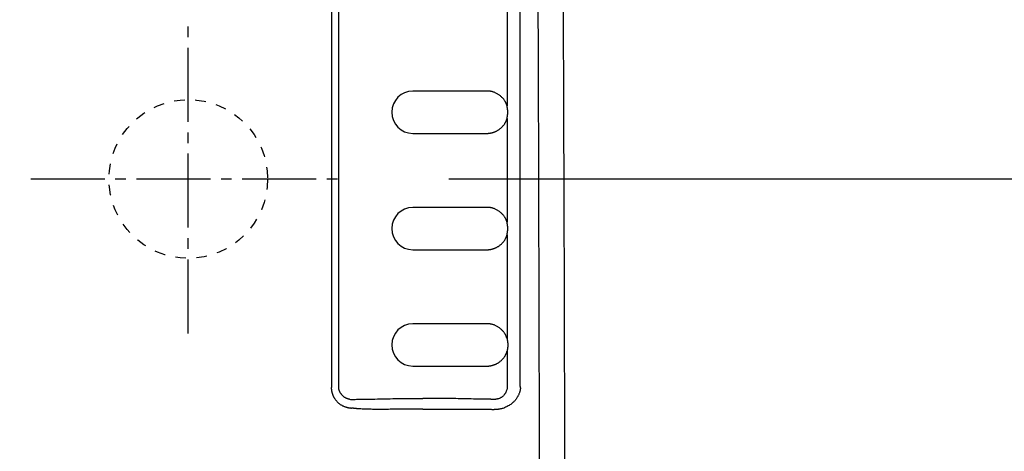
# Model space of a CAD drawing. Extents: x 10 to 2010, y 105 to 2905.
# Drawn here: x 614 to 707, y 2473 to 2514 of the extents above; entities that cross this region are included whole.
import ezdxf

# ---------------------------------------------------------------- set-up
doc = ezdxf.new("R2010")
doc.units = 0
doc.linetypes.add('EXLTYPE2', pattern=[2, 1, -1])
doc.linetypes.add('EXLTYPE3', pattern=[10, 7, -1, 1, -1])
doc.layers.get('0').update_dxf_attribs({"linetype": 'CONTINUOUS'})
doc.layers.get('DEFPOINTS').update_dxf_attribs({"linetype": 'CONTINUOUS'})
doc.layers.add('便座', color=7, linetype='CONTINUOUS')
doc.layers.add('寸法', color=7, linetype='CONTINUOUS')
doc.styles.add('EXCADDIM1', font='monotxt', dxfattribs={"width": 0.84, "bigfont": 'extfont'})
doc.styles.add('EXCADDIM2', font='monotxt', dxfattribs={"width": 0.74, "bigfont": 'extfont'})
doc.styles.get("Standard").update_dxf_attribs({"font": 'monotxt', "bigfont": 'extfont'})
doc.dimstyles.new('ISO-25', dxfattribs={"dimtxt": 2.5, "dimasz": 2.5, "dimexe": 1.25, "dimexo": 0.625, "dimtad": 1, "dimtxsty": 'STANDARD', "dimcen": 2.5, "dimazin": 3, "dimtfac": 1, "dimtmove": 0, "dimatfit": 3})

# ---------------------------------------------------------------- blocks, each defined once
blk = doc.blocks.new('EX_NORM')
at = {"color": 0, "linetype": 'CONTINUOUS'}
for q in [(-1, 0.1667), (-1, 0), (-1, -0.1667)]:
    blk.add_line((0, 0), q, dxfattribs=at)
blk = doc.blocks.new('*D23')
at = {"layer": 'DEFPOINTS', "color": 0}
for p in [(672, 2664), (672, 2561.6), (345, 2429)]:
    blk.add_point(p, dxfattribs=at)
at = {"layer": '寸法', "color": 3, "linetype": 'CONTINUOUS'}
for p, q in [((672, 2568.6), (672, 2674)), ((375, 2664), (642, 2664))]:
    blk.add_line(p, q, dxfattribs=at)
at = {"layer": '寸法', "color": 3, "xscale": 30, "yscale": 30, "zscale": 30, "rotation": 180}
blk.add_blockref('EX_NORM', (345, 2664), dxfattribs=at)
at = {"layer": '寸法', "color": 3, "xscale": 30, "yscale": 30, "zscale": 30}
blk.add_blockref('EX_NORM', (672, 2664), dxfattribs=at)
at = {"layer": '寸法', "color": 2, "insert": (487.5, 2687.5), "char_height": 40, "attachment_point": 5, "style": 'EXCADDIM1'}
blk.add_mtext('（327）', dxfattribs=at)
blk = doc.blocks.new('*D33')
at = {"layer": 'DEFPOINTS', "color": 0}
for p in [(647.629, 2499), (647.629, 2359), (773, 2359)]:
    blk.add_point(p, dxfattribs=at)
at = {"layer": '寸法', "color": 3, "linetype": 'CONTINUOUS'}
for p, q in [((654.629, 2499), (783, 2499)), ((773, 2469), (773, 2389)), ((654.629, 2359), (783, 2359))]:
    blk.add_line(p, q, dxfattribs=at)
at = {"layer": '寸法', "color": 3, "xscale": 30, "yscale": 30, "zscale": 30}
for p, rotation in [((773, 2499), 90), ((773, 2359), 270)]:
    blk.add_blockref('EX_NORM', p, dxfattribs=dict(at, rotation=rotation))
at = {"layer": '寸法', "color": 2, "insert": (750, 2429), "char_height": 40, "attachment_point": 5, "rotation": 90, "style": 'EXCADDIM2'}
blk.add_mtext('140', dxfattribs=at)

msp = doc.modelspace()

# ---------------------------------------------------------------- linework, layer by layer
at = {"layer": '便座', "color": 6, "linetype": 'CONTINUOUS'}
for p, q in [((643.552, 2531.262), (643.545, 2479.362)), ((644.233, 2479.362), (644.233, 2531.262)), ((661.391, 2479.37), (661.395, 2531.362)), ((660.153, 2515.709), (660.153, 2505.915)), ((658.245, 2507.312), (651.245, 2507.312)), ((660.153, 2504.709), (660.153, 2494.915)), ((651.242, 2503.312), (658.245, 2503.312)), ((658.245, 2496.312), (651.245, 2496.312)), ((660.153, 2493.709), (660.153, 2483.915)), ((651.242, 2492.312), (658.245, 2492.312)), ((658.245, 2485.312), (651.245, 2485.312)), ((660.153, 2482.709), (660.154, 2479.363)), ((651.242, 2481.312), (658.245, 2481.312))]:
    msp.add_line(p, q, dxfattribs=at)
at = {"layer": '便座', "color": 6, "linetype": 'EXLTYPE3'}
for p, q in [((630, 2484.399), (630, 2513.799)), ((615.1, 2499), (644.4, 2499))]:
    msp.add_line(p, q, dxfattribs=at)
at = {"layer": '便座', "color": 6, "linetype": 'CONTINUOUS', "flags": 128}
for points in [[(660.153, 2505.915), (660.152, 2505.917), (660.151, 2505.922), (660.148, 2505.929), (660.145, 2505.938), (660.141, 2505.95), (660.136, 2505.963), (660.131, 2505.978), (660.126, 2505.994), (660.12, 2506.011), (660.113, 2506.028), (660.107, 2506.046), (660.093, 2506.082), (660.078, 2506.118), (660.062, 2506.153), (660.046, 2506.189), (660.029, 2506.224), (660.012, 2506.259), (659.993, 2506.293), (659.974, 2506.328), (659.953, 2506.362), (659.932, 2506.396), (659.91, 2506.429), (659.875, 2506.479), (659.838, 2506.528), (659.799, 2506.576), (659.757, 2506.623), (659.715, 2506.67), (659.67, 2506.715), (659.624, 2506.759), (659.576, 2506.802), (659.527, 2506.844), (659.476, 2506.884), (659.425, 2506.923), (659.372, 2506.96), (659.318, 2506.996), (659.264, 2507.03), (659.208, 2507.063), (659.152, 2507.094), (659.096, 2507.122), (659.039, 2507.149), (658.981, 2507.174), (658.924, 2507.197), (658.866, 2507.218), (658.808, 2507.236), (658.769, 2507.248), (658.73, 2507.258), (658.692, 2507.267), (658.653, 2507.275), (658.614, 2507.282), (658.576, 2507.289), (658.537, 2507.294), (658.498, 2507.299), (658.46, 2507.303), (658.421, 2507.306), (658.383, 2507.309), (658.364, 2507.309), (658.346, 2507.31), (658.328, 2507.311), (658.311, 2507.311), (658.295, 2507.312), (658.281, 2507.312), (658.269, 2507.312), (658.259, 2507.312), (658.251, 2507.312), (658.246, 2507.312), (658.245, 2507.312)], [(660.215, 2505.309), (660.215, 2505.31), (660.215, 2505.313), (660.215, 2505.317), (660.215, 2505.323), (660.215, 2505.33), (660.215, 2505.338), (660.215, 2505.347), (660.215, 2505.357), (660.215, 2505.367), (660.215, 2505.378), (660.214, 2505.388), (660.214, 2505.404), (660.213, 2505.42), (660.213, 2505.435), (660.212, 2505.451), (660.211, 2505.466), (660.21, 2505.481), (660.209, 2505.496), (660.208, 2505.512), (660.207, 2505.527), (660.205, 2505.543), (660.204, 2505.558), (660.202, 2505.577), (660.2, 2505.596), (660.197, 2505.614), (660.195, 2505.633), (660.192, 2505.652), (660.19, 2505.67), (660.187, 2505.689), (660.184, 2505.707), (660.181, 2505.725), (660.179, 2505.742), (660.176, 2505.759), (660.175, 2505.768), (660.173, 2505.777), (660.172, 2505.786), (660.171, 2505.795), (660.169, 2505.804), (660.168, 2505.812), (660.166, 2505.821), (660.165, 2505.829), (660.163, 2505.837), (660.162, 2505.846), (660.16, 2505.854), (660.16, 2505.858), (660.159, 2505.862), (660.158, 2505.866), (660.157, 2505.87), (660.156, 2505.874), (660.156, 2505.878), (660.155, 2505.882), (660.155, 2505.886), (660.154, 2505.89), (660.154, 2505.895), (660.153, 2505.899), (660.153, 2505.901), (660.153, 2505.903), (660.153, 2505.905), (660.153, 2505.907), (660.153, 2505.909), (660.153, 2505.911), (660.153, 2505.913), (660.153, 2505.914), (660.153, 2505.915), (660.153, 2505.915), (660.153, 2505.915)], [(660.153, 2504.709), (660.153, 2504.71), (660.153, 2504.71), (660.153, 2504.711), (660.153, 2504.712), (660.153, 2504.714), (660.153, 2504.715), (660.153, 2504.717), (660.153, 2504.719), (660.153, 2504.721), (660.153, 2504.724), (660.153, 2504.726), (660.154, 2504.73), (660.154, 2504.734), (660.154, 2504.738), (660.155, 2504.743), (660.156, 2504.747), (660.156, 2504.751), (660.157, 2504.755), (660.158, 2504.759), (660.159, 2504.763), (660.159, 2504.767), (660.16, 2504.771), (660.162, 2504.779), (660.163, 2504.787), (660.165, 2504.795), (660.166, 2504.803), (660.168, 2504.811), (660.169, 2504.82), (660.17, 2504.828), (660.172, 2504.837), (660.173, 2504.846), (660.175, 2504.855), (660.176, 2504.864), (660.179, 2504.881), (660.181, 2504.898), (660.184, 2504.916), (660.186, 2504.934), (660.189, 2504.952), (660.192, 2504.97), (660.194, 2504.989), (660.197, 2505.007), (660.199, 2505.026), (660.201, 2505.044), (660.203, 2505.062), (660.205, 2505.078), (660.206, 2505.093), (660.208, 2505.109), (660.209, 2505.124), (660.21, 2505.139), (660.211, 2505.154), (660.212, 2505.169), (660.213, 2505.184), (660.213, 2505.2), (660.214, 2505.215), (660.214, 2505.231), (660.214, 2505.241), (660.215, 2505.251), (660.215, 2505.262), (660.215, 2505.271), (660.215, 2505.28), (660.215, 2505.288), (660.215, 2505.295), (660.215, 2505.301), (660.215, 2505.305), (660.215, 2505.308), (660.215, 2505.309)], [(658.245, 2503.312), (658.245, 2503.312), (658.248, 2503.312), (658.252, 2503.312), (658.257, 2503.312), (658.263, 2503.312), (658.27, 2503.312), (658.278, 2503.312), (658.286, 2503.312), (658.295, 2503.312), (658.304, 2503.312), (658.313, 2503.312), (658.331, 2503.312), (658.349, 2503.313), (658.366, 2503.314), (658.384, 2503.315), (658.401, 2503.316), (658.419, 2503.317), (658.436, 2503.319), (658.453, 2503.321), (658.471, 2503.323), (658.488, 2503.326), (658.506, 2503.328), (658.541, 2503.334), (658.578, 2503.34), (658.615, 2503.348), (658.653, 2503.356), (658.691, 2503.364), (658.729, 2503.374), (658.768, 2503.384), (658.807, 2503.395), (658.845, 2503.406), (658.883, 2503.418), (658.921, 2503.431), (658.969, 2503.448), (659.015, 2503.467), (659.061, 2503.486), (659.107, 2503.507), (659.152, 2503.528), (659.196, 2503.551), (659.24, 2503.576), (659.283, 2503.601), (659.327, 2503.629), (659.369, 2503.657), (659.412, 2503.688), (659.462, 2503.726), (659.512, 2503.766), (659.562, 2503.808), (659.61, 2503.852), (659.657, 2503.897), (659.703, 2503.944), (659.748, 2503.992), (659.791, 2504.041), (659.832, 2504.091), (659.87, 2504.141), (659.907, 2504.192), (659.93, 2504.227), (659.952, 2504.261), (659.973, 2504.296), (659.993, 2504.331), (660.012, 2504.365), (660.03, 2504.401), (660.047, 2504.436), (660.063, 2504.471), (660.079, 2504.507), (660.093, 2504.543), (660.107, 2504.579), (660.114, 2504.596), (660.12, 2504.614), (660.126, 2504.631), (660.132, 2504.647), (660.137, 2504.662), (660.141, 2504.675), (660.145, 2504.687), (660.148, 2504.696), (660.151, 2504.703), (660.152, 2504.708), (660.153, 2504.709)], [(660.153, 2494.915), (660.152, 2494.917), (660.151, 2494.922), (660.148, 2494.929), (660.145, 2494.938), (660.141, 2494.95), (660.136, 2494.963), (660.131, 2494.978), (660.126, 2494.994), (660.12, 2495.011), (660.113, 2495.028), (660.107, 2495.046), (660.093, 2495.082), (660.078, 2495.118), (660.062, 2495.153), (660.046, 2495.189), (660.029, 2495.224), (660.012, 2495.259), (659.993, 2495.293), (659.974, 2495.328), (659.953, 2495.362), (659.932, 2495.396), (659.91, 2495.429), (659.875, 2495.479), (659.838, 2495.528), (659.799, 2495.576), (659.757, 2495.623), (659.715, 2495.67), (659.67, 2495.715), (659.624, 2495.759), (659.576, 2495.802), (659.527, 2495.844), (659.476, 2495.884), (659.425, 2495.923), (659.372, 2495.96), (659.318, 2495.996), (659.264, 2496.03), (659.208, 2496.063), (659.152, 2496.094), (659.096, 2496.122), (659.039, 2496.149), (658.981, 2496.174), (658.924, 2496.197), (658.866, 2496.218), (658.808, 2496.236), (658.769, 2496.248), (658.73, 2496.258), (658.692, 2496.267), (658.653, 2496.275), (658.614, 2496.282), (658.576, 2496.289), (658.537, 2496.294), (658.498, 2496.299), (658.46, 2496.303), (658.421, 2496.306), (658.383, 2496.309), (658.364, 2496.309), (658.346, 2496.31), (658.328, 2496.311), (658.311, 2496.311), (658.295, 2496.312), (658.281, 2496.312), (658.269, 2496.312), (658.259, 2496.312), (658.251, 2496.312), (658.246, 2496.312), (658.245, 2496.312)], [(660.215, 2494.309), (660.215, 2494.31), (660.215, 2494.313), (660.215, 2494.317), (660.215, 2494.323), (660.215, 2494.33), (660.215, 2494.338), (660.215, 2494.347), (660.215, 2494.357), (660.215, 2494.367), (660.215, 2494.378), (660.214, 2494.388), (660.214, 2494.404), (660.213, 2494.42), (660.213, 2494.435), (660.212, 2494.451), (660.211, 2494.466), (660.21, 2494.481), (660.209, 2494.496), (660.208, 2494.512), (660.207, 2494.527), (660.205, 2494.543), (660.204, 2494.558), (660.202, 2494.577), (660.2, 2494.596), (660.197, 2494.614), (660.195, 2494.633), (660.192, 2494.652), (660.19, 2494.67), (660.187, 2494.689), (660.184, 2494.707), (660.181, 2494.725), (660.179, 2494.742), (660.176, 2494.759), (660.175, 2494.768), (660.173, 2494.777), (660.172, 2494.786), (660.171, 2494.795), (660.169, 2494.804), (660.168, 2494.812), (660.166, 2494.821), (660.165, 2494.829), (660.163, 2494.837), (660.162, 2494.846), (660.16, 2494.854), (660.16, 2494.858), (660.159, 2494.862), (660.158, 2494.866), (660.157, 2494.87), (660.156, 2494.874), (660.156, 2494.878), (660.155, 2494.882), (660.155, 2494.886), (660.154, 2494.89), (660.154, 2494.895), (660.153, 2494.899), (660.153, 2494.901), (660.153, 2494.903), (660.153, 2494.905), (660.153, 2494.907), (660.153, 2494.909), (660.153, 2494.911), (660.153, 2494.913), (660.153, 2494.914), (660.153, 2494.915), (660.153, 2494.915), (660.153, 2494.915)], [(660.153, 2493.709), (660.153, 2493.71), (660.153, 2493.71), (660.153, 2493.711), (660.153, 2493.712), (660.153, 2493.714), (660.153, 2493.715), (660.153, 2493.717), (660.153, 2493.719), (660.153, 2493.721), (660.153, 2493.724), (660.153, 2493.726), (660.154, 2493.73), (660.154, 2493.734), (660.154, 2493.738), (660.155, 2493.743), (660.156, 2493.747), (660.156, 2493.751), (660.157, 2493.755), (660.158, 2493.759), (660.159, 2493.763), (660.159, 2493.767), (660.16, 2493.771), (660.162, 2493.779), (660.163, 2493.787), (660.165, 2493.795), (660.166, 2493.803), (660.168, 2493.811), (660.169, 2493.82), (660.17, 2493.828), (660.172, 2493.837), (660.173, 2493.846), (660.175, 2493.855), (660.176, 2493.864), (660.179, 2493.881), (660.181, 2493.898), (660.184, 2493.916), (660.186, 2493.934), (660.189, 2493.952), (660.192, 2493.97), (660.194, 2493.989), (660.197, 2494.007), (660.199, 2494.026), (660.201, 2494.044), (660.203, 2494.062), (660.205, 2494.078), (660.206, 2494.093), (660.208, 2494.109), (660.209, 2494.124), (660.21, 2494.139), (660.211, 2494.154), (660.212, 2494.169), (660.213, 2494.184), (660.213, 2494.2), (660.214, 2494.215), (660.214, 2494.231), (660.214, 2494.241), (660.215, 2494.251), (660.215, 2494.262), (660.215, 2494.271), (660.215, 2494.28), (660.215, 2494.288), (660.215, 2494.295), (660.215, 2494.301), (660.215, 2494.305), (660.215, 2494.308), (660.215, 2494.309)], [(658.245, 2492.312), (658.245, 2492.312), (658.248, 2492.312), (658.252, 2492.312), (658.257, 2492.312), (658.263, 2492.312), (658.27, 2492.312), (658.278, 2492.312), (658.286, 2492.312), (658.295, 2492.312), (658.304, 2492.312), (658.313, 2492.312), (658.331, 2492.312), (658.349, 2492.313), (658.366, 2492.314), (658.384, 2492.315), (658.401, 2492.316), (658.419, 2492.317), (658.436, 2492.319), (658.453, 2492.321), (658.471, 2492.323), (658.488, 2492.326), (658.506, 2492.328), (658.541, 2492.334), (658.578, 2492.34), (658.615, 2492.348), (658.653, 2492.356), (658.691, 2492.364), (658.729, 2492.374), (658.768, 2492.384), (658.807, 2492.395), (658.845, 2492.406), (658.883, 2492.418), (658.921, 2492.431), (658.969, 2492.448), (659.015, 2492.467), (659.061, 2492.486), (659.107, 2492.507), (659.152, 2492.528), (659.196, 2492.551), (659.24, 2492.576), (659.283, 2492.601), (659.327, 2492.629), (659.369, 2492.657), (659.412, 2492.688), (659.462, 2492.726), (659.512, 2492.766), (659.562, 2492.808), (659.61, 2492.852), (659.657, 2492.897), (659.703, 2492.944), (659.748, 2492.992), (659.791, 2493.041), (659.832, 2493.091), (659.87, 2493.141), (659.907, 2493.192), (659.93, 2493.227), (659.952, 2493.261), (659.973, 2493.296), (659.993, 2493.331), (660.012, 2493.365), (660.03, 2493.401), (660.047, 2493.436), (660.063, 2493.471), (660.079, 2493.507), (660.093, 2493.543), (660.107, 2493.579), (660.114, 2493.596), (660.12, 2493.614), (660.126, 2493.631), (660.132, 2493.647), (660.137, 2493.662), (660.141, 2493.675), (660.145, 2493.687), (660.148, 2493.696), (660.151, 2493.703), (660.152, 2493.708), (660.153, 2493.709)], [(660.153, 2483.915), (660.152, 2483.917), (660.151, 2483.922), (660.148, 2483.929), (660.145, 2483.938), (660.141, 2483.95), (660.136, 2483.963), (660.131, 2483.978), (660.126, 2483.994), (660.12, 2484.011), (660.113, 2484.028), (660.107, 2484.046), (660.093, 2484.082), (660.078, 2484.118), (660.062, 2484.153), (660.046, 2484.189), (660.029, 2484.224), (660.012, 2484.259), (659.993, 2484.293), (659.974, 2484.328), (659.953, 2484.362), (659.932, 2484.396), (659.91, 2484.429), (659.875, 2484.479), (659.838, 2484.528), (659.799, 2484.576), (659.757, 2484.623), (659.715, 2484.67), (659.67, 2484.715), (659.624, 2484.759), (659.576, 2484.802), (659.527, 2484.844), (659.476, 2484.884), (659.425, 2484.923), (659.372, 2484.96), (659.318, 2484.996), (659.264, 2485.03), (659.208, 2485.063), (659.152, 2485.094), (659.096, 2485.122), (659.039, 2485.149), (658.981, 2485.174), (658.924, 2485.197), (658.866, 2485.218), (658.808, 2485.236), (658.769, 2485.248), (658.73, 2485.258), (658.692, 2485.267), (658.653, 2485.275), (658.614, 2485.282), (658.576, 2485.289), (658.537, 2485.294), (658.498, 2485.299), (658.46, 2485.303), (658.421, 2485.306), (658.383, 2485.309), (658.364, 2485.309), (658.346, 2485.31), (658.328, 2485.311), (658.311, 2485.311), (658.295, 2485.312), (658.281, 2485.312), (658.269, 2485.312), (658.259, 2485.312), (658.251, 2485.312), (658.246, 2485.312), (658.245, 2485.312)], [(660.153, 2483.915), (660.153, 2483.915), (660.153, 2483.915), (660.153, 2483.914), (660.153, 2483.913), (660.153, 2483.911), (660.153, 2483.909), (660.153, 2483.907), (660.153, 2483.905), (660.153, 2483.903), (660.153, 2483.901), (660.153, 2483.899), (660.154, 2483.895), (660.154, 2483.89), (660.155, 2483.886), (660.155, 2483.882), (660.156, 2483.878), (660.156, 2483.874), (660.157, 2483.87), (660.158, 2483.866), (660.159, 2483.862), (660.16, 2483.858), (660.16, 2483.854), (660.162, 2483.846), (660.163, 2483.837), (660.165, 2483.829), (660.166, 2483.821), (660.168, 2483.812), (660.169, 2483.804), (660.171, 2483.795), (660.172, 2483.786), (660.173, 2483.777), (660.175, 2483.768), (660.176, 2483.759), (660.179, 2483.742), (660.181, 2483.725), (660.184, 2483.707), (660.187, 2483.689), (660.19, 2483.67), (660.192, 2483.652), (660.195, 2483.633), (660.197, 2483.614), (660.2, 2483.596), (660.202, 2483.577), (660.204, 2483.558), (660.205, 2483.543), (660.207, 2483.527), (660.208, 2483.512), (660.209, 2483.496), (660.21, 2483.481), (660.211, 2483.466), (660.212, 2483.451), (660.213, 2483.435), (660.213, 2483.42), (660.214, 2483.404), (660.214, 2483.388), (660.215, 2483.378), (660.215, 2483.367), (660.215, 2483.357), (660.215, 2483.347), (660.215, 2483.338), (660.215, 2483.33), (660.215, 2483.323), (660.215, 2483.317), (660.215, 2483.313), (660.215, 2483.31), (660.215, 2483.309)], [(660.215, 2483.309), (660.215, 2483.308), (660.215, 2483.305), (660.215, 2483.301), (660.215, 2483.295), (660.215, 2483.288), (660.215, 2483.28), (660.215, 2483.271), (660.215, 2483.262), (660.215, 2483.251), (660.214, 2483.241), (660.214, 2483.231), (660.214, 2483.215), (660.213, 2483.2), (660.213, 2483.184), (660.212, 2483.169), (660.211, 2483.154), (660.21, 2483.139), (660.209, 2483.124), (660.208, 2483.109), (660.206, 2483.093), (660.205, 2483.078), (660.203, 2483.062), (660.201, 2483.044), (660.199, 2483.026), (660.197, 2483.007), (660.194, 2482.989), (660.192, 2482.97), (660.189, 2482.952), (660.186, 2482.934), (660.184, 2482.916), (660.181, 2482.898), (660.179, 2482.881), (660.176, 2482.864), (660.175, 2482.855), (660.173, 2482.846), (660.172, 2482.837), (660.17, 2482.828), (660.169, 2482.82), (660.168, 2482.811), (660.166, 2482.803), (660.165, 2482.795), (660.163, 2482.787), (660.162, 2482.779), (660.16, 2482.771), (660.159, 2482.767), (660.159, 2482.763), (660.158, 2482.759), (660.157, 2482.755), (660.156, 2482.751), (660.156, 2482.747), (660.155, 2482.743), (660.154, 2482.738), (660.154, 2482.734), (660.154, 2482.73), (660.153, 2482.726), (660.153, 2482.724), (660.153, 2482.721), (660.153, 2482.719), (660.153, 2482.717), (660.153, 2482.715), (660.153, 2482.714), (660.153, 2482.712), (660.153, 2482.711), (660.153, 2482.71), (660.153, 2482.71), (660.153, 2482.709)], [(658.245, 2481.312), (658.245, 2481.312), (658.248, 2481.312), (658.252, 2481.312), (658.257, 2481.312), (658.263, 2481.312), (658.27, 2481.312), (658.278, 2481.312), (658.286, 2481.312), (658.295, 2481.312), (658.304, 2481.312), (658.313, 2481.312), (658.331, 2481.312), (658.349, 2481.313), (658.366, 2481.314), (658.384, 2481.315), (658.401, 2481.316), (658.419, 2481.317), (658.436, 2481.319), (658.453, 2481.321), (658.471, 2481.323), (658.488, 2481.326), (658.506, 2481.328), (658.541, 2481.334), (658.578, 2481.34), (658.615, 2481.348), (658.653, 2481.356), (658.691, 2481.364), (658.729, 2481.374), (658.768, 2481.384), (658.807, 2481.395), (658.845, 2481.406), (658.883, 2481.418), (658.921, 2481.431), (658.969, 2481.448), (659.015, 2481.467), (659.061, 2481.486), (659.107, 2481.507), (659.152, 2481.528), (659.196, 2481.551), (659.24, 2481.576), (659.283, 2481.601), (659.327, 2481.629), (659.369, 2481.657), (659.412, 2481.688), (659.462, 2481.726), (659.512, 2481.766), (659.562, 2481.808), (659.61, 2481.852), (659.657, 2481.897), (659.703, 2481.944), (659.748, 2481.992), (659.791, 2482.041), (659.832, 2482.091), (659.87, 2482.141), (659.907, 2482.192), (659.93, 2482.227), (659.952, 2482.261), (659.973, 2482.296), (659.993, 2482.331), (660.012, 2482.365), (660.03, 2482.401), (660.047, 2482.436), (660.063, 2482.471), (660.079, 2482.507), (660.093, 2482.543), (660.107, 2482.579), (660.114, 2482.596), (660.12, 2482.614), (660.126, 2482.631), (660.132, 2482.647), (660.137, 2482.662), (660.141, 2482.675), (660.145, 2482.687), (660.148, 2482.696), (660.151, 2482.703), (660.152, 2482.708), (660.153, 2482.709)], [(643.545, 2479.362), (643.545, 2479.362), (643.545, 2479.361), (643.544, 2479.358), (643.543, 2479.355), (643.543, 2479.352), (643.542, 2479.347), (643.541, 2479.343), (643.54, 2479.338), (643.538, 2479.333), (643.537, 2479.327), (643.536, 2479.322), (643.534, 2479.311), (643.533, 2479.3), (643.531, 2479.289), (643.53, 2479.278), (643.528, 2479.268), (643.528, 2479.257), (643.527, 2479.246), (643.526, 2479.235), (643.526, 2479.225), (643.526, 2479.214), (643.526, 2479.203), (643.527, 2479.18), (643.528, 2479.158), (643.53, 2479.134), (643.532, 2479.111), (643.535, 2479.087), (643.539, 2479.063), (643.543, 2479.039), (643.547, 2479.014), (643.552, 2478.99), (643.556, 2478.966), (643.561, 2478.941), (643.568, 2478.912), (643.575, 2478.882), (643.582, 2478.853), (643.589, 2478.824), (643.596, 2478.795), (643.604, 2478.766), (643.613, 2478.738), (643.621, 2478.711), (643.63, 2478.683), (643.639, 2478.656), (643.649, 2478.629), (643.661, 2478.597), (643.674, 2478.565), (643.687, 2478.534), (643.701, 2478.503), (643.716, 2478.472), (643.731, 2478.442), (643.747, 2478.411), (643.764, 2478.381), (643.781, 2478.351), (643.799, 2478.321), (643.817, 2478.291), (643.843, 2478.251), (643.869, 2478.211), (643.896, 2478.172), (643.925, 2478.133), (643.955, 2478.094), (643.985, 2478.056), (644.016, 2478.018), (644.048, 2477.981), (644.081, 2477.945), (644.115, 2477.909), (644.15, 2477.875), (644.186, 2477.841), (644.223, 2477.809), (644.261, 2477.777), (644.299, 2477.747), (644.339, 2477.717), (644.38, 2477.689), (644.421, 2477.661), (644.464, 2477.635), (644.508, 2477.61), (644.553, 2477.585), (644.6, 2477.562), (644.646, 2477.54), (644.693, 2477.519), (644.741, 2477.499), (644.79, 2477.48), (644.839, 2477.462), (644.888, 2477.445), (644.936, 2477.43), (644.984, 2477.416), (645.031, 2477.403), (645.077, 2477.392), (645.122, 2477.382), (645.144, 2477.377), (645.166, 2477.373), (645.187, 2477.37), (645.209, 2477.366), (645.23, 2477.363), (645.251, 2477.361), (645.272, 2477.358), (645.293, 2477.356), (645.315, 2477.354), (645.336, 2477.352), (645.358, 2477.351), (645.369, 2477.35), (645.38, 2477.349), (645.391, 2477.349), (645.401, 2477.348), (645.411, 2477.347), (645.419, 2477.347), (645.427, 2477.347), (645.433, 2477.346), (645.437, 2477.346), (645.44, 2477.346), (645.441, 2477.346)], [(645.263, 2478.177), (645.262, 2478.177), (645.258, 2478.177), (645.253, 2478.178), (645.247, 2478.179), (645.239, 2478.181), (645.229, 2478.182), (645.219, 2478.184), (645.208, 2478.186), (645.196, 2478.189), (645.183, 2478.191), (645.171, 2478.193), (645.145, 2478.199), (645.12, 2478.205), (645.095, 2478.212), (645.069, 2478.219), (645.044, 2478.227), (645.019, 2478.236), (644.994, 2478.245), (644.969, 2478.255), (644.944, 2478.266), (644.92, 2478.277), (644.895, 2478.29), (644.859, 2478.309), (644.823, 2478.33), (644.788, 2478.353), (644.753, 2478.377), (644.719, 2478.403), (644.686, 2478.43), (644.653, 2478.458), (644.622, 2478.487), (644.591, 2478.518), (644.56, 2478.549), (644.531, 2478.582), (644.503, 2478.615), (644.476, 2478.649), (644.449, 2478.684), (644.425, 2478.72), (644.401, 2478.756), (644.379, 2478.793), (644.358, 2478.83), (644.339, 2478.868), (644.321, 2478.906), (644.305, 2478.944), (644.291, 2478.982), (644.282, 2479.008), (644.274, 2479.034), (644.267, 2479.06), (644.261, 2479.086), (644.255, 2479.113), (644.25, 2479.139), (644.246, 2479.165), (644.242, 2479.191), (644.239, 2479.217), (644.237, 2479.243), (644.235, 2479.269), (644.235, 2479.282), (644.234, 2479.295), (644.234, 2479.307), (644.233, 2479.318), (644.233, 2479.329), (644.233, 2479.338), (644.233, 2479.346), (644.233, 2479.353), (644.233, 2479.358), (644.233, 2479.361), (644.233, 2479.362)], [(661.391, 2479.37), (661.391, 2479.369), (661.392, 2479.365), (661.393, 2479.36), (661.394, 2479.353), (661.396, 2479.345), (661.397, 2479.335), (661.399, 2479.324), (661.401, 2479.313), (661.402, 2479.3), (661.404, 2479.288), (661.405, 2479.275), (661.407, 2479.249), (661.408, 2479.222), (661.408, 2479.196), (661.407, 2479.17), (661.405, 2479.144), (661.402, 2479.118), (661.398, 2479.093), (661.394, 2479.067), (661.388, 2479.041), (661.383, 2479.015), (661.377, 2478.988), (661.364, 2478.938), (661.349, 2478.886), (661.333, 2478.834), (661.315, 2478.782), (661.296, 2478.73), (661.276, 2478.678), (661.254, 2478.625), (661.231, 2478.574), (661.207, 2478.522), (661.181, 2478.471), (661.154, 2478.422), (661.118, 2478.358), (661.079, 2478.297), (661.039, 2478.237), (660.996, 2478.178), (660.951, 2478.121), (660.904, 2478.065), (660.855, 2478.011), (660.804, 2477.958), (660.75, 2477.906), (660.695, 2477.855), (660.637, 2477.806), (660.566, 2477.749), (660.492, 2477.695), (660.415, 2477.642), (660.337, 2477.591), (660.256, 2477.543), (660.174, 2477.497), (660.091, 2477.454), (660.007, 2477.415), (659.922, 2477.378), (659.837, 2477.345), (659.752, 2477.316), (659.695, 2477.298), (659.638, 2477.282), (659.581, 2477.268), (659.525, 2477.255), (659.468, 2477.244), (659.412, 2477.235), (659.356, 2477.227), (659.299, 2477.221), (659.244, 2477.216), (659.188, 2477.213), (659.132, 2477.211), (659.105, 2477.21), (659.079, 2477.21), (659.053, 2477.21), (659.029, 2477.21), (659.006, 2477.21), (658.986, 2477.211), (658.969, 2477.211), (658.954, 2477.212), (658.943, 2477.212), (658.937, 2477.212), (658.934, 2477.212)], [(645.451, 2478.162), (645.455, 2478.163), (645.466, 2478.163), (645.483, 2478.163), (645.507, 2478.163), (645.536, 2478.164), (645.569, 2478.164), (645.606, 2478.165), (645.647, 2478.165), (645.689, 2478.166), (645.734, 2478.167), (645.779, 2478.167), (645.895, 2478.169), (646.013, 2478.171), (646.134, 2478.173), (646.257, 2478.174), (646.382, 2478.176), (646.51, 2478.178), (646.64, 2478.18), (646.772, 2478.183), (646.907, 2478.185), (647.044, 2478.187), (647.184, 2478.19), (647.412, 2478.194), (647.644, 2478.199), (647.881, 2478.204), (648.122, 2478.209), (648.364, 2478.214), (648.608, 2478.219), (648.852, 2478.224), (649.096, 2478.229), (649.338, 2478.233), (649.577, 2478.238), (649.814, 2478.242), (649.988, 2478.245), (650.16, 2478.247), (650.33, 2478.249), (650.498, 2478.252), (650.664, 2478.253), (650.828, 2478.255), (650.991, 2478.257), (651.152, 2478.258), (651.311, 2478.259), (651.469, 2478.26), (651.626, 2478.261), (651.704, 2478.261), (651.78, 2478.261), (651.853, 2478.262), (651.923, 2478.262), (651.987, 2478.262), (652.045, 2478.262), (652.095, 2478.262), (652.136, 2478.262), (652.167, 2478.262), (652.187, 2478.262), (652.193, 2478.262)], [(658.936, 2478.162), (658.932, 2478.163), (658.921, 2478.163), (658.903, 2478.163), (658.88, 2478.164), (658.851, 2478.164), (658.818, 2478.165), (658.78, 2478.165), (658.74, 2478.166), (658.697, 2478.167), (658.653, 2478.168), (658.607, 2478.169), (658.491, 2478.171), (658.373, 2478.173), (658.253, 2478.175), (658.13, 2478.177), (658.004, 2478.179), (657.877, 2478.182), (657.747, 2478.184), (657.614, 2478.187), (657.48, 2478.189), (657.342, 2478.192), (657.203, 2478.194), (656.975, 2478.199), (656.742, 2478.204), (656.505, 2478.208), (656.265, 2478.213), (656.023, 2478.218), (655.779, 2478.223), (655.535, 2478.228), (655.291, 2478.233), (655.049, 2478.237), (654.809, 2478.241), (654.573, 2478.245), (654.398, 2478.247), (654.226, 2478.249), (654.056, 2478.252), (653.888, 2478.253), (653.722, 2478.255), (653.558, 2478.257), (653.396, 2478.258), (653.235, 2478.259), (653.076, 2478.26), (652.918, 2478.261), (652.761, 2478.261), (652.683, 2478.261), (652.607, 2478.262), (652.533, 2478.262), (652.464, 2478.262), (652.399, 2478.262), (652.342, 2478.262), (652.292, 2478.262), (652.25, 2478.262), (652.22, 2478.262), (652.2, 2478.262), (652.193, 2478.262)], [(660.021, 2478.817), (660.02, 2478.816), (660.018, 2478.811), (660.014, 2478.805), (660.009, 2478.795), (660.003, 2478.784), (659.996, 2478.772), (659.988, 2478.757), (659.979, 2478.742), (659.969, 2478.726), (659.958, 2478.709), (659.947, 2478.692), (659.922, 2478.655), (659.895, 2478.619), (659.867, 2478.583), (659.836, 2478.547), (659.803, 2478.512), (659.769, 2478.478), (659.734, 2478.445), (659.696, 2478.413), (659.657, 2478.383), (659.617, 2478.355), (659.576, 2478.328), (659.533, 2478.304), (659.489, 2478.282), (659.444, 2478.262), (659.399, 2478.244), (659.353, 2478.228), (659.307, 2478.213), (659.261, 2478.201), (659.216, 2478.191), (659.17, 2478.182), (659.126, 2478.175), (659.082, 2478.17), (659.061, 2478.168), (659.042, 2478.167), (659.023, 2478.165), (659.005, 2478.164), (658.988, 2478.164), (658.974, 2478.163), (658.961, 2478.163), (658.95, 2478.163), (658.943, 2478.163), (658.938, 2478.162), (658.936, 2478.162)], [(652.194, 2477.252), (652.189, 2477.252), (652.176, 2477.252), (652.155, 2477.252), (652.128, 2477.252), (652.095, 2477.252), (652.056, 2477.252), (652.014, 2477.252), (651.968, 2477.252), (651.919, 2477.251), (651.869, 2477.251), (651.817, 2477.251), (651.715, 2477.251), (651.612, 2477.251), (651.509, 2477.25), (651.406, 2477.25), (651.302, 2477.249), (651.197, 2477.248), (651.092, 2477.248), (650.985, 2477.247), (650.878, 2477.246), (650.769, 2477.245), (650.659, 2477.244), (650.492, 2477.242), (650.321, 2477.24), (650.149, 2477.238), (649.975, 2477.236), (649.8, 2477.233), (649.624, 2477.231), (649.449, 2477.229), (649.274, 2477.227), (649.1, 2477.225), (648.929, 2477.223), (648.76, 2477.222), (648.621, 2477.22), (648.484, 2477.219), (648.349, 2477.219), (648.215, 2477.218), (648.082, 2477.218), (647.949, 2477.218), (647.817, 2477.219), (647.685, 2477.22), (647.552, 2477.221), (647.419, 2477.223), (647.286, 2477.225), (647.178, 2477.228), (647.07, 2477.23), (646.962, 2477.233), (646.854, 2477.237), (646.747, 2477.24), (646.64, 2477.245), (646.535, 2477.249), (646.432, 2477.254), (646.33, 2477.259), (646.231, 2477.265), (646.134, 2477.271), (646.087, 2477.274), (646.04, 2477.277), (645.994, 2477.281), (645.947, 2477.284), (645.902, 2477.288), (645.856, 2477.292), (645.81, 2477.297), (645.763, 2477.302), (645.717, 2477.307), (645.67, 2477.313), (645.622, 2477.319), (645.598, 2477.323), (645.574, 2477.326), (645.551, 2477.329), (645.529, 2477.333), (645.508, 2477.336), (645.49, 2477.338), (645.473, 2477.341), (645.46, 2477.343), (645.45, 2477.344), (645.444, 2477.345), (645.441, 2477.346)], [(652.194, 2477.252), (652.198, 2477.252), (652.211, 2477.252), (652.232, 2477.252), (652.259, 2477.252), (652.292, 2477.252), (652.331, 2477.252), (652.373, 2477.252), (652.419, 2477.252), (652.468, 2477.252), (652.518, 2477.252), (652.569, 2477.252), (652.671, 2477.251), (652.774, 2477.251), (652.876, 2477.251), (652.979, 2477.251), (653.083, 2477.251), (653.186, 2477.251), (653.29, 2477.251), (653.395, 2477.251), (653.5, 2477.251), (653.607, 2477.251), (653.714, 2477.251), (653.876, 2477.251), (654.04, 2477.251), (654.206, 2477.251), (654.373, 2477.251), (654.542, 2477.251), (654.711, 2477.251), (654.882, 2477.251), (655.053, 2477.251), (655.225, 2477.251), (655.398, 2477.251), (655.57, 2477.251), (655.742, 2477.251), (655.914, 2477.251), (656.086, 2477.251), (656.257, 2477.251), (656.427, 2477.25), (656.596, 2477.25), (656.765, 2477.25), (656.931, 2477.249), (657.097, 2477.249), (657.26, 2477.248), (657.422, 2477.248), (657.528, 2477.247), (657.634, 2477.247), (657.739, 2477.246), (657.844, 2477.245), (657.947, 2477.244), (658.051, 2477.242), (658.153, 2477.241), (658.256, 2477.239), (658.358, 2477.236), (658.46, 2477.233), (658.562, 2477.229), (658.613, 2477.227), (658.662, 2477.225), (658.711, 2477.223), (658.756, 2477.221), (658.798, 2477.219), (658.836, 2477.217), (658.869, 2477.216), (658.897, 2477.214), (658.917, 2477.213), (658.93, 2477.213), (658.934, 2477.212)]]:
    msp.add_lwpolyline(points, dxfattribs=at)
at = {"layer": '便座', "color": 2, "linetype": 'EXLTYPE2'}
msp.add_circle((630, 2499), 7.5, dxfattribs=at)
at = {"layer": '便座', "color": 6, "linetype": 'CONTINUOUS'}
for centre, radius, start, end in [((-20753.502, 2429.943), 21416.768, 359.9974781, 0.5033709), ((-21128.083, 2427.486), 21793.747, 0.003979, 0.5011212), ((651.243, 2505.312), 2, 89.96121, 269.96002), ((651.243, 2494.312), 2, 89.96121, 269.96002), ((651.243, 2483.312), 2, 89.96121, 269.96002), ((645.451, 2479.401), 1.238, 261.26553, 269.99866)]:
    msp.add_arc(centre, radius, start, end, dxfattribs=at)
msp.add_open_spline([(660.154, 2479.363), (660.154, 2479.175), (660.107, 2478.983), (660.021, 2478.817)], degree=3, dxfattribs=at)

# ---------------------------------------------------------------- dimensions: what is measured, and where the dimension line sits
at = {"layer": '寸法', "color": 3, "linetype": 'CONTINUOUS'}
dim = msp.add_linear_dim(base=(672, 2664), p1=(345, 2429), p2=(672, 2561.6), text='（327）', dimstyle='ISO-25', override={"dimtxt": 40, "dimasz": 30, "dimexe": 10, "dimexo": 7, "dimgap": 0, "dimtad": 1, "dimjust": 0, "dimtih": 0, "dimtoh": 0, "dimdec": 0, "dimzin": 0, "dimlunit": 2, "dimtxsty": 'EXCADDIM1', "dimblk1": 'EX_NORM', "dimblk2": 'EX_NORM', "dimsah": 1, "dimse1": 1, "dimse2": 0, "dimclrd": 3, "dimclre": 3, "dimclrt": 2, "dimtmove": 2}, dxfattribs=at)
dim.commit()
dim.dimension.update_dxf_attribs({"geometry": '*D23', "text_midpoint": (487.5, 2687.5), "dimtype": 160})
dim = msp.add_linear_dim(base=(773, 2359), p1=(647.629, 2499), p2=(647.629, 2359), angle=90, dimstyle='ISO-25', override={"dimtxt": 40, "dimasz": 30, "dimexe": 10, "dimexo": 7, "dimgap": 0, "dimtad": 1, "dimjust": 0, "dimtih": 0, "dimtoh": 0, "dimdec": 1, "dimzin": 8, "dimlunit": 2, "dimtxsty": 'EXCADDIM2', "dimblk1": 'EX_NORM', "dimblk2": 'EX_NORM', "dimsah": 1, "dimse1": 0, "dimse2": 0, "dimclrd": 3, "dimclre": 3, "dimclrt": 2, "dimtmove": 2}, dxfattribs=at)
dim.commit()
dim.dimension.update_dxf_attribs({"geometry": '*D33', "text_midpoint": (750, 2429), "dimtype": 160})

doc.saveas('drawing.dxf')
